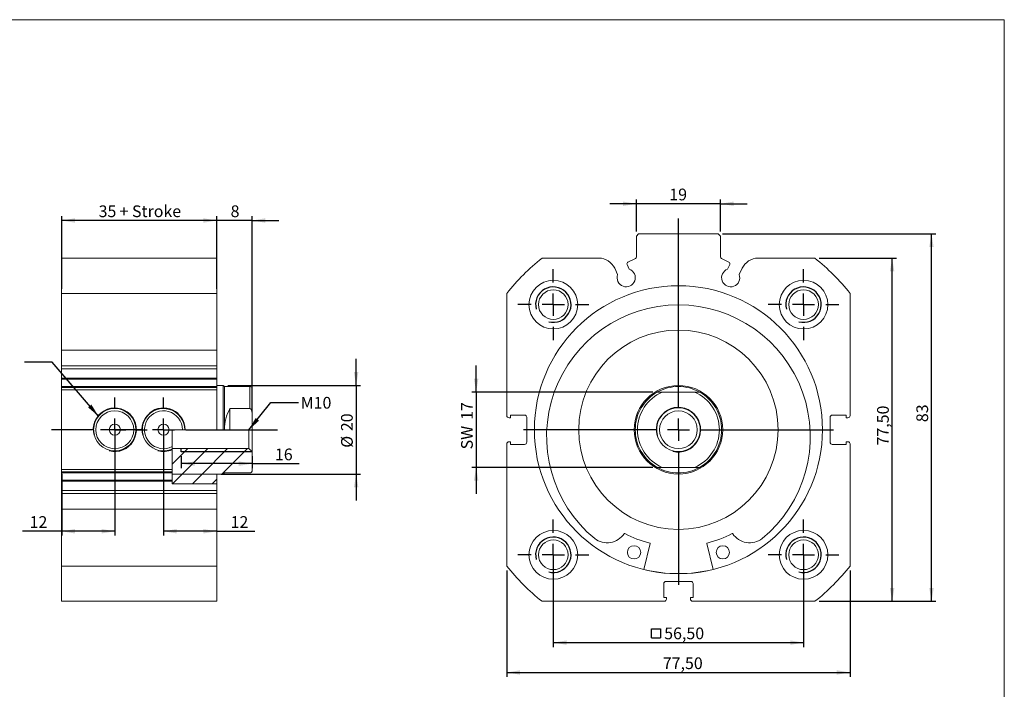
# Model space of a CAD drawing. Units: millimetres. Extents: x 8 to 405, y 9 to 290.
# Drawn here: x 182 to 405, y 139 to 290 of the extents above; entities that cross this region are included whole.
import ezdxf

# ---------------------------------------------------------------- set-up
doc = ezdxf.new("R2010")
doc.units = ezdxf.units.MM
doc.layers.add('FORMAT', color=7, linetype='Continuous')
doc.styles.add('SLDTEXTSTYLE0', font='TXT', dxfattribs={"width": 0.605})
doc.dimstyles.new('SLDDIMSTYLE0', dxfattribs={"dimtxt": 2.568319, "dimasz": 3, "dimexe": 0, "dimexo": 0.0625, "dimgap": 0.64208, "dimtad": 1, "dimtoh": 1, "dimrnd": 1e-09, "dimzin": 12, "dimdsep": 46, "dimtxsty": 'SLDTEXTSTYLE0', "dimsah": 1, "dimcen": 0.09, "dimadec": 0, "dimazin": 0, "dimtfac": 1, "dimtofl": 0, "dimtmove": 0, "dimatfit": 3, "dimfxl": 0, "dimfrac": 2, "dimtolj": 1, "dimtzin": 12, "dimarcsym": 0})
doc.dimstyles.new('SLDDIMSTYLE1', dxfattribs={"dimtxt": 2.568319, "dimasz": 3, "dimexe": 0, "dimexo": 0.0625, "dimgap": 0.64208, "dimtad": 1, "dimtoh": 1, "dimrnd": 1e-09, "dimzin": 12, "dimdsep": 46, "dimtxsty": 'SLDTEXTSTYLE0', "dimsah": 1, "dimcen": 0.09, "dimadec": 0, "dimazin": 0, "dimtfac": 1, "dimtofl": 0, "dimtmove": 0, "dimatfit": 3, "dimfxl": 0, "dimfrac": 2, "dimtolj": 1, "dimtzin": 12, "dimarcsym": 0})
doc.dimstyles.new('SLDDIMSTYLE2', dxfattribs={"dimtxt": 0, "dimasz": 3, "dimexe": 0, "dimexo": 0.0625, "dimgap": 0, "dimtad": 0, "dimtih": 1, "dimtoh": 1, "dimdec": 0, "dimrnd": 1e-09, "dimzin": 0, "dimdsep": 46, "dimtxsty": 'Standard', "dimsah": 1, "dimcen": 0.09, "dimadec": 0, "dimazin": 0, "dimtfac": 3, "dimtdec": 0, "dimtofl": 0, "dimtmove": 0, "dimatfit": 3, "dimfxl": 0, "dimfrac": 2, "dimtolj": 1, "dimtzin": 0, "dimarcsym": 0})

# ---------------------------------------------------------------- blocks, each defined once
blk = doc.blocks.new('SW_SYMBOL_MOD_BOX')
at = {"layer": 'FORMAT', "color": 0}
for p, q in [((200, 200), (200, 800)), ((200, 800), (800, 800)), ((800, 800), (800, 200)), ((200, 200), (800, 200))]:
    blk.add_line(p, q, dxfattribs=at)
blk = doc.blocks.new('*D6')
at = {"layer": 'FORMAT', "color": 1}
for p, q in [((302.78, 168.31), (302.78, 148.48)), ((359.28, 168.31), (359.28, 148.48)), ((302.78, 149.47), (359.28, 149.47))]:
    blk.add_line(p, q, dxfattribs=at)
for points in [[(302.78, 149.47), (305.78, 148.97), (305.78, 149.97)], [(359.28, 149.47), (356.28, 149.97), (356.28, 148.97)]]:
    blk.add_solid(points, dxfattribs=at)
at = {"layer": 'FORMAT', "color": 1, "xscale": 0.003410658394813324, "yscale": 0.003410658394813324, "zscale": 0.003410658394813324}
blk.add_blockref('SW_SYMBOL_MOD_BOX', (324.27, 149.85), dxfattribs=at)
at = {"layer": 'FORMAT', "color": 1, "insert": (327.82, 152.88), "char_height": 2.646, "attachment_point": 1, "style": 'SLDTEXTSTYLE0'}
blk.add_mtext('56,50', dxfattribs=at)
blk = doc.blocks.new('*D8')
at = {"layer": 'FORMAT', "color": 1}
for p, q in [((292.28, 165.76), (292.28, 141.74)), ((369.78, 165.76), (369.78, 141.74)), ((292.28, 142.73), (369.78, 142.73))]:
    blk.add_line(p, q, dxfattribs=at)
for points in [[(292.28, 142.73), (295.28, 142.23), (295.28, 143.23)], [(369.78, 142.73), (366.78, 143.23), (366.78, 142.23)]]:
    blk.add_solid(points, dxfattribs=at)
at = {"layer": 'FORMAT', "color": 1, "insert": (327.5, 146.14), "char_height": 2.646, "attachment_point": 1, "style": 'SLDTEXTSTYLE0'}
blk.add_mtext('77,50', dxfattribs=at)
blk = doc.blocks.new('*D9')
at = {"layer": 'FORMAT', "color": 1}
for p, q in [((341.02, 241.8), (389.16, 241.8)), ((388.17, 158.8), (388.17, 241.8)), ((362.82, 158.8), (389.16, 158.8))]:
    blk.add_line(p, q, dxfattribs=at)
for points in [[(388.17, 241.8), (387.67, 238.8), (388.67, 238.8)], [(388.17, 158.8), (388.67, 161.8), (387.67, 161.8)]]:
    blk.add_solid(points, dxfattribs=at)
at = {"layer": 'FORMAT', "color": 1, "insert": (384.76, 199.26), "char_height": 2.646, "attachment_point": 1, "rotation": 90, "style": 'SLDTEXTSTYLE0'}
blk.add_mtext('83', dxfattribs=at)
blk = doc.blocks.new('*D10')
at = {"layer": 'FORMAT', "color": 1}
for p, q in [((362.82, 236.3), (380.28, 236.3)), ((379.29, 158.8), (379.29, 236.3)), ((362.82, 158.8), (380.28, 158.8))]:
    blk.add_line(p, q, dxfattribs=at)
for points in [[(379.29, 236.3), (378.79, 233.3), (379.79, 233.3)], [(379.29, 158.8), (379.79, 161.8), (378.79, 161.8)]]:
    blk.add_solid(points, dxfattribs=at)
at = {"layer": 'FORMAT', "color": 1, "insert": (375.88, 193.99), "char_height": 2.646, "attachment_point": 1, "rotation": 90, "style": 'SLDTEXTSTYLE0'}
blk.add_mtext('77,50', dxfattribs=at)
blk = doc.blocks.new('*D11')
at = {"layer": 'FORMAT', "color": 1}
for p, q in [((321.53, 242.29), (321.53, 249.58)), ((340.53, 242.29), (340.53, 249.58)), ((321.53, 248.58), (315.53, 248.58)), ((340.53, 248.58), (321.53, 248.58)), ((340.53, 248.58), (346.53, 248.58))]:
    blk.add_line(p, q, dxfattribs=at)
for points in [[(321.53, 248.58), (318.53, 249.08), (318.53, 248.08)], [(340.53, 248.58), (343.53, 248.08), (343.53, 249.08)]]:
    blk.add_solid(points, dxfattribs=at)
at = {"layer": 'FORMAT', "color": 1, "insert": (328.97, 252), "char_height": 2.646, "attachment_point": 1, "style": 'SLDTEXTSTYLE0'}
blk.add_mtext('19', dxfattribs=at)
blk = doc.blocks.new('*D12')
at = {"layer": 'FORMAT', "color": 1}
for p, q in [((285.36, 206.05), (285.36, 212.05)), ((325.27, 206.05), (284.37, 206.05)), ((285.36, 206.05), (285.36, 189.05)), ((325.27, 189.05), (284.37, 189.05)), ((285.36, 189.05), (285.36, 183.05))]:
    blk.add_line(p, q, dxfattribs=at)
for points in [[(285.36, 206.05), (285.86, 209.05), (284.86, 209.05)], [(285.36, 189.05), (284.86, 186.05), (285.86, 186.05)]]:
    blk.add_solid(points, dxfattribs=at)
at = {"layer": 'FORMAT', "color": 1, "char_height": 2.646, "attachment_point": 1, "rotation": 90, "style": 'SLDTEXTSTYLE0'}
for s, insert in [('17', (281.95, 199.77)), ('SW ', (281.95, 193.11))]:
    blk.add_mtext(s, dxfattribs=dict(at, insert=insert))
blk = doc.blocks.new('SW_CENTERMARKSYMBOL_5')
at = {"layer": 'FORMAT', "color": 0}
for p, q in [((0, 5), (0, 8)), ((0, 0), (0, 2.5)), ((-5, 0), (-8, 0)), ((0, 0), (-2.5, 0)), ((0, 0), (0, -2.5)), ((0, 0), (2.5, 0)), ((5, 0), (8, 0)), ((0, -5), (0, -8))]:
    blk.add_line(p, q, dxfattribs=at)
blk = doc.blocks.new('SW_CENTERMARKSYMBOL_6')
at = {"layer": 'FORMAT', "color": 0}
for p, q in [((0, 5), (0, 8)), ((0, 0), (0, 2.5)), ((-5, 0), (-8, 0)), ((0, 0), (-2.5, 0)), ((0, 0), (0, -2.5)), ((0, 0), (2.5, 0)), ((5, 0), (8, 0)), ((0, -5), (0, -8))]:
    blk.add_line(p, q, dxfattribs=at)
blk = doc.blocks.new('SW_CENTERMARKSYMBOL_7')
at = {"layer": 'FORMAT', "color": 0}
for p, q in [((0, 5), (0, 8)), ((0, 0), (0, 2.5)), ((-5, 0), (-8, 0)), ((0, 0), (-2.5, 0)), ((0, 0), (0, -2.5)), ((0, 0), (2.5, 0)), ((5, 0), (8, 0)), ((0, -5), (0, -8))]:
    blk.add_line(p, q, dxfattribs=at)
blk = doc.blocks.new('SW_CENTERMARKSYMBOL_8')
at = {"layer": 'FORMAT', "color": 0}
for p, q in [((0, 5), (0, 8)), ((0, 0), (0, 2.5)), ((-5, 0), (-8, 0)), ((0, 0), (-2.5, 0)), ((0, 0), (0, -2.5)), ((0, 0), (2.5, 0)), ((5, 0), (8, 0)), ((0, -5), (0, -8))]:
    blk.add_line(p, q, dxfattribs=at)
blk = doc.blocks.new('SW_CENTERMARKSYMBOL_9')
at = {"layer": 'FORMAT', "color": 0}
for p, q in [((0, 5), (0, 47.7)), ((0, 0), (0, 2.5)), ((-5, 0), (-35.02, 0)), ((0, 0), (-2.5, 0)), ((0, 0), (0, -2.5)), ((0, 0), (2.5, 0)), ((5, 0), (35.02, 0)), ((0, -5), (0, -35.02))]:
    blk.add_line(p, q, dxfattribs=at)
blk = doc.blocks.new('*D18')
at = {"layer": 'FORMAT', "color": 1}
for p, q in [((191.77, 229.34), (191.77, 245.79)), ((226.77, 244.8), (191.77, 244.8)), ((226.77, 229.34), (226.77, 245.79))]:
    blk.add_line(p, q, dxfattribs=at)
for points in [[(191.77, 244.8), (194.77, 244.3), (194.77, 245.3)], [(226.77, 244.8), (223.77, 245.3), (223.77, 244.3)]]:
    blk.add_solid(points, dxfattribs=at)
at = {"layer": 'FORMAT', "color": 1, "char_height": 2.646, "attachment_point": 1, "style": 'SLDTEXTSTYLE0'}
for s, insert in [('35', (200.11, 248.21)), (' + Stroke', (204.03, 248.21))]:
    blk.add_mtext(s, dxfattribs=dict(at, insert=insert))
blk = doc.blocks.new('*D19')
at = {"layer": 'FORMAT', "color": 1}
for p, q in [((226.77, 244.8), (220.77, 244.8)), ((226.77, 229.34), (226.77, 245.79)), ((234.77, 244.8), (226.77, 244.8)), ((234.77, 202.19), (234.77, 245.79)), ((234.77, 244.8), (240.77, 244.8))]:
    blk.add_line(p, q, dxfattribs=at)
for points in [[(226.77, 244.8), (223.77, 245.3), (223.77, 244.3)], [(234.77, 244.8), (237.77, 244.3), (237.77, 245.3)]]:
    blk.add_solid(points, dxfattribs=at)
at = {"layer": 'FORMAT', "color": 1, "insert": (229.91, 248.21), "char_height": 2.65, "attachment_point": 1, "style": 'SLDTEXTSTYLE0'}
blk.add_mtext('8', dxfattribs=at)
blk = doc.blocks.new('*D20')
at = {"layer": 'FORMAT', "color": 1}
for p, q in [((218.77, 191.56), (218.77, 188.9)), ((234.77, 191.56), (234.77, 188.9)), ((234.77, 189.89), (218.77, 189.89)), ((234.77, 189.89), (245.42, 189.89))]:
    blk.add_line(p, q, dxfattribs=at)
for points in [[(218.77, 189.89), (221.77, 189.39), (221.77, 190.39)], [(234.77, 189.89), (231.77, 190.39), (231.77, 189.39)]]:
    blk.add_solid(points, dxfattribs=at)
at = {"layer": 'FORMAT', "color": 1, "insert": (239.92, 193.3), "char_height": 2.646, "attachment_point": 1, "style": 'SLDTEXTSTYLE0'}
blk.add_mtext('16', dxfattribs=at)
blk = doc.blocks.new('*D21')
at = {"layer": 'FORMAT', "color": 1}
for p, q in [((258.26, 207.55), (258.26, 213.55)), ((229.26, 207.55), (259.25, 207.55)), ((258.26, 207.55), (258.26, 187.55)), ((227.76, 187.55), (259.25, 187.55)), ((258.26, 187.55), (258.26, 181.55))]:
    blk.add_line(p, q, dxfattribs=at)
for points in [[(258.26, 207.55), (258.76, 210.55), (257.76, 210.55)], [(258.26, 187.55), (257.76, 184.55), (258.76, 184.55)]]:
    blk.add_solid(points, dxfattribs=at)
at = {"layer": 'FORMAT', "color": 1, "char_height": 2.646, "attachment_point": 1, "rotation": 90, "style": 'SLDTEXTSTYLE0'}
for s, insert in [('20', (254.85, 197.23)), ('%%c', (254.85, 193.48))]:
    blk.add_mtext(s, dxfattribs=dict(at, insert=insert))
blk = doc.blocks.new('*D22')
at = {"layer": 'FORMAT', "color": 1}
for p, q in [((214.77, 196.56), (214.77, 173.63)), ((226.77, 174.62), (214.77, 174.62)), ((226.77, 174.62), (235.41, 174.62))]:
    blk.add_line(p, q, dxfattribs=at)
for points in [[(214.77, 174.62), (217.77, 174.12), (217.77, 175.12)], [(226.77, 174.62), (223.77, 175.12), (223.77, 174.12)]]:
    blk.add_solid(points, dxfattribs=at)
at = {"layer": 'FORMAT', "color": 1, "insert": (229.91, 178.03), "char_height": 2.646, "attachment_point": 1, "style": 'SLDTEXTSTYLE0'}
blk.add_mtext('12', dxfattribs=at)
blk = doc.blocks.new('*D23')
at = {"layer": 'FORMAT', "color": 1}
for p, q in [((203.77, 196.56), (203.77, 173.63)), ((191.77, 187.56), (191.77, 173.63)), ((191.77, 174.62), (182.94, 174.62)), ((203.77, 174.62), (191.77, 174.62))]:
    blk.add_line(p, q, dxfattribs=at)
for points in [[(191.77, 174.62), (194.77, 174.12), (194.77, 175.12)], [(203.77, 174.62), (200.77, 175.12), (200.77, 174.12)]]:
    blk.add_solid(points, dxfattribs=at)
at = {"layer": 'FORMAT', "color": 1, "insert": (184.53, 178.03), "char_height": 2.646, "attachment_point": 1, "style": 'SLDTEXTSTYLE0'}
blk.add_mtext('12', dxfattribs=at)
blk = doc.blocks.new('SW_CENTERMARKSYMBOL_10')
at = {"layer": 'FORMAT', "color": 0}
for p, q in [((0, 5), (0, 7.28)), ((0, 0), (0, 2.5)), ((-5, 0), (-14.29, 0)), ((0, 0), (-2.5, 0)), ((0, 0), (0, -2.5)), ((0, 0), (2.5, 0)), ((5, 0), (7.28, 0)), ((0, -5), (0, -7.28))]:
    blk.add_line(p, q, dxfattribs=at)
blk = doc.blocks.new('SW_CENTERMARKSYMBOL_11')
at = {"layer": 'FORMAT', "color": 0}
for p, q in [((0, 5), (0, 7.28)), ((0, 0), (0, 2.5)), ((-5, 0), (-14.2, 0)), ((0, 0), (-2.5, 0)), ((0, 0), (0, -2.5)), ((0, 0), (2.5, 0)), ((5, 0), (25.71, 0)), ((0, -5), (0, -7.28))]:
    blk.add_line(p, q, dxfattribs=at)

msp = doc.modelspace()

# ---------------------------------------------------------------- hatches: boundary and pattern name
at = {"linetype": 'Continuous', "lineweight": 0}
h = msp.add_hatch(dxfattribs=at)
h.set_pattern_fill('DIN 201 steel and steel cast iron', style=0, pattern_type=2)
h.set_pattern_definition([(45, (0, 0), (-13.4704, 13.4704), []), (45, (4.49, 0), (-13.4704, 13.4704), []), (45, (8.98, 0), (-13.4704, 13.4704), []), (45, (13.47, 0), (-13.4704, 13.4704), [])])
edge = h.paths.add_edge_path(flags=0)
edge.add_line((216.732, 187.551), (228.266, 187.551))
edge.add_spline(control_points=[(228.266, 187.551), (228.349, 187.634), (228.432, 187.718), (228.516, 187.801)], knot_values=[0.0099401, 0.0099401, 0.0099401, 0.0099401, 0.0102937, 0.0102937, 0.0102937, 0.0102937], weights=[1, 1, 1, 1], degree=3, periodic=0)
edge.add_line((228.516, 187.801), (234.266, 187.801))
edge.add_spline(control_points=[(234.266, 187.801), (234.311, 187.801), (234.358, 187.807), (234.402, 187.82), (234.456, 187.835), (234.508, 187.86), (234.553, 187.892), (234.599, 187.924), (234.64, 187.965), (234.672, 188.01), (234.693, 188.039), (234.71, 188.07), (234.724, 188.102), (234.747, 188.153), (234.76, 188.209), (234.764, 188.265), (234.765, 188.277), (234.766, 188.289), (234.766, 188.301)], knot_values=[0.0026765, 0.0026765, 0.0026765, 0.0026765, 0.0028151, 0.0028151, 0.0028151, 0.0029845, 0.0029845, 0.0029845, 0.0031538, 0.0031538, 0.0031538, 0.003259, 0.003259, 0.003259, 0.0034284, 0.0034284, 0.0034284, 0.0034645, 0.0034645, 0.0034645, 0.0034645], weights=[1, 1, 1, 1, 1, 1, 1, 1, 1, 1, 1, 1, 1, 1, 1, 1, 1, 1, 1], degree=3, periodic=0)
edge.add_line((234.766, 188.301), (234.766, 192.603))
edge.add_spline(control_points=[(234.766, 192.603), (234.605, 192.764), (234.444, 192.925), (234.283, 193.086), (234.211, 193.158), (234.138, 193.231), (234.066, 193.303)], knot_values=[0.0045512, 0.0045512, 0.0045512, 0.0045512, 0.0052339, 0.0052339, 0.0052339, 0.0055415, 0.0055415, 0.0055415, 0.0055415], weights=[1, 1, 1, 1, 1, 1, 1], degree=3, periodic=0)
edge.add_line((234.066, 193.303), (216.732, 193.303))
edge.add_line((216.732, 193.303), (216.732, 187.551))
h = msp.add_hatch(dxfattribs=at)
h.set_pattern_fill('ANSI31', style=0)
h.paths.add_polyline_path([(226.766, 185.353), (226.766, 187.551), (216.732, 187.551), (216.732, 185.353)], flags=0)

# ---------------------------------------------------------------- linework, layer by layer
at = {"color": 7, "linetype": 'Continuous', "lineweight": 0}
for p, q in [((7.575, 290.152), (404.615, 290.152)), ((404.615, 290.152), (404.615, 8.616))]:
    msp.add_line(p, q, dxfattribs=at)
at = {"color": 7, "linetype": 'Continuous', "lineweight": 15}
for p, q in [((322.033, 241.799), (321.533, 241.299)), ((321.533, 236.554), (321.533, 241.299)), ((322.033, 241.799), (340.033, 241.799)), ((340.533, 241.299), (340.033, 241.799)), ((340.533, 241.299), (340.533, 236.554)), ((226.766, 236.299), (191.766, 236.299)), ((191.766, 228.35), (191.766, 236.299)), ((226.766, 236.299), (226.766, 228.35)), ((300.232, 236.299), (313.057, 236.299)), ((319.63, 235.412), (321.302, 236.192)), ((342.436, 235.412), (340.764, 236.192)), ((349.009, 236.299), (361.834, 236.299)), ((316.639, 234.017), (317.309, 232.579)), ((319.938, 233.805), (319.436, 234.88)), ((342.128, 233.805), (342.63, 234.88)), ((345.427, 234.017), (344.757, 232.579)), ((191.766, 228.35), (226.766, 228.35)), ((191.766, 215.526), (191.766, 228.35)), ((226.766, 215.526), (226.766, 228.35)), ((292.283, 200.749), (292.283, 228.35)), ((369.783, 228.35), (369.783, 200.749)), ((191.766, 215.526), (226.766, 215.526)), ((191.766, 215.526), (191.766, 211.943)), ((226.766, 215.526), (226.766, 211.943)), ((191.766, 211.943), (226.766, 211.943)), ((191.766, 211.943), (191.766, 211.273)), ((191.766, 211.273), (226.766, 211.273)), ((191.766, 211.273), (191.766, 209.184)), ((226.766, 211.943), (226.766, 211.273)), ((226.766, 211.273), (226.766, 209.184)), ((226.766, 209.184), (191.766, 209.184)), ((191.766, 208.953), (191.766, 209.184)), ((226.766, 209.184), (226.766, 208.953)), ((226.766, 208.953), (191.766, 208.953)), ((191.766, 208.953), (191.766, 207.28)), ((191.766, 207.28), (226.766, 207.28)), ((191.766, 207.049), (191.766, 207.28)), ((191.766, 206.549), (191.766, 207.049)), ((191.766, 207.049), (226.766, 207.049)), ((226.766, 208.953), (226.766, 207.28)), ((228.266, 207.549), (226.766, 207.549)), ((226.766, 207.28), (226.766, 207.049)), ((226.766, 207.049), (226.766, 206.549)), ((228.516, 207.299), (228.266, 207.549)), ((228.266, 207.549), (228.266, 197.549)), ((234.266, 207.299), (228.516, 207.299)), ((228.516, 207.299), (228.516, 197.549)), ((234.766, 206.799), (234.766, 201.198)), ((226.766, 206.549), (191.766, 206.549)), ((191.766, 188.549), (191.766, 206.549)), ((226.766, 197.549), (226.766, 206.549)), ((327.384, 206.049), (334.682, 206.049)), ((229.766, 202.326), (234.266, 202.326)), ((229.766, 197.549), (229.766, 202.326)), ((234.766, 197.549), (234.766, 201.198)), ((293.133, 200.249), (292.783, 200.249)), ((293.133, 200.849), (293.133, 200.249)), ((296.283, 200.849), (293.133, 200.849)), ((296.783, 194.749), (296.783, 200.349)), ((365.283, 200.349), (365.283, 194.749)), ((368.933, 200.849), (365.783, 200.849)), ((368.933, 200.249), (368.933, 200.849)), ((369.283, 200.249), (368.933, 200.249)), ((216.732, 197.549), (216.732, 193.745)), ((219.049, 197.549), (216.732, 197.549)), ((219.549, 197.549), (219.049, 197.549)), ((226.766, 197.549), (219.549, 197.549)), ((226.766, 197.549), (228.266, 197.549)), ((228.266, 197.549), (228.516, 197.549)), ((229.766, 197.549), (228.516, 197.549)), ((234.766, 197.549), (229.766, 197.549)), ((234.066, 193.303), (234.066, 197.549)), ((234.766, 197.549), (234.766, 192.603)), ((292.283, 166.749), (292.283, 194.349)), ((292.783, 194.849), (293.133, 194.849)), ((293.133, 194.849), (293.133, 194.249)), ((293.133, 194.249), (296.283, 194.249)), ((365.783, 194.249), (368.933, 194.249)), ((368.933, 194.849), (369.283, 194.849)), ((368.933, 194.249), (368.933, 194.849)), ((369.783, 194.349), (369.783, 166.749)), ((234.066, 193.303), (216.732, 193.303)), ((216.732, 193.189), (216.732, 188.549)), ((234.766, 188.301), (234.766, 192.603)), ((327.384, 189.049), (334.682, 189.049)), ((191.766, 188.049), (191.766, 188.549)), ((191.766, 188.549), (216.732, 188.549)), ((216.732, 188.049), (191.766, 188.049)), ((191.766, 187.818), (191.766, 188.049)), ((216.732, 187.818), (191.766, 187.818)), ((191.766, 186.146), (191.766, 187.818)), ((216.732, 188.549), (216.732, 188.049)), ((216.732, 187.818), (216.732, 188.049)), ((216.732, 186.146), (216.732, 187.818)), ((216.732, 187.551), (228.266, 187.551)), ((226.766, 187.551), (216.732, 187.551)), ((226.766, 185.353), (226.766, 187.551)), ((228.266, 187.551), (228.516, 187.801)), ((228.516, 187.801), (234.266, 187.801)), ((191.766, 186.146), (216.732, 186.146)), ((191.766, 185.915), (191.766, 186.146)), ((191.766, 185.915), (216.732, 185.915)), ((191.766, 183.826), (191.766, 185.915)), ((216.732, 186.146), (216.732, 185.915)), ((216.732, 185.353), (216.732, 185.915)), ((226.766, 185.353), (216.732, 185.353)), ((226.766, 183.826), (226.766, 185.353)), ((191.766, 183.826), (226.766, 183.826)), ((191.766, 183.155), (191.766, 183.826)), ((191.766, 183.155), (226.766, 183.155)), ((191.766, 179.573), (191.766, 183.155)), ((226.766, 183.155), (226.766, 183.826)), ((226.766, 179.573), (226.766, 183.155)), ((191.766, 179.573), (226.766, 179.573)), ((191.766, 166.749), (191.766, 179.573)), ((226.766, 166.749), (226.766, 179.573)), ((312.132, 172.971), (312.134, 172.973)), ((324.639, 171.833), (323.185, 165.985)), ((338.881, 165.985), (337.427, 171.833)), ((349.932, 172.973), (349.934, 172.971)), ((226.766, 166.749), (191.766, 166.749)), ((191.766, 158.799), (191.766, 166.749)), ((226.766, 166.749), (226.766, 158.799)), ((327.733, 162.799), (327.733, 159.649)), ((333.833, 163.299), (328.233, 163.299)), ((334.333, 159.649), (334.333, 162.799)), ((191.766, 158.799), (226.766, 158.799)), ((327.833, 158.799), (300.232, 158.799)), ((327.733, 159.649), (328.333, 159.649)), ((328.333, 159.649), (328.333, 159.299)), ((333.733, 159.299), (333.733, 159.649)), ((333.733, 159.649), (334.333, 159.649)), ((361.834, 158.799), (334.233, 158.799))]:
    msp.add_line(p, q, dxfattribs=at)
at = {"color": 8, "linetype": 'Continuous', "lineweight": 15}
msp.add_line((234.266, 202.326), (234.266, 207.299), dxfattribs=at)
at = {"color": 7, "linetype": 'Continuous', "lineweight": 15, "flags": 128}
msp.add_lwpolyline([(234.066, 193.303), (234.283, 193.086), (234.766, 192.603)], dxfattribs=at)
at = {"color": 7, "linetype": 'Continuous', "lineweight": 15}
for centre, radius in [((302.783, 225.799), 5.5), ((359.283, 225.799), 5.5), ((331.033, 197.549), 32.525), ((302.783, 225.799), 3.35), ((359.283, 225.799), 3.35), ((331.033, 197.549), 22.5), ((331.033, 197.549), 10), ((203.766, 197.549), 4.783), ((331.033, 197.549), 4.95), ((203.766, 197.549), 4.283), ((331.033, 197.549), 4.25), ((203.766, 197.549), 1.25), ((214.766, 197.549), 1.25), ((302.783, 169.299), 5.5), ((359.283, 169.299), 5.5), ((302.783, 169.299), 3.35), ((321.005, 169.859), 1.5), ((341.061, 169.859), 1.5), ((359.283, 169.299), 3.35)]:
    msp.add_circle(centre, radius, dxfattribs=at)
for centre, radius, start, end in [((331.033, 197.549), 49.5, 128.47974, 141.52026), ((313.057, 232.347), 3.953, 25, 90), ((321.133, 236.554), 0.4, 295, 0), ((340.933, 236.554), 0.4, 180, 245), ((349.009, 232.347), 3.953, 90, 155), ((331.033, 197.549), 49.5, 38.47974, 51.52026), ((319.236, 231.879), 2.05, 160.01704, 69.98296), ((319.799, 235.049), 0.4, 115, 205), ((342.83, 231.879), 2.05, 110.01704, 19.98296), ((342.267, 235.049), 0.4, 335, 65), ((331.033, 195.976), 29.774, 309.40613, 230.59387), ((234.266, 206.799), 0.5, 0, 90), ((331.033, 197.549), 9.75, 90, 119.33211), ((331.033, 197.549), 9.75, 60.66789, 90), ((331.033, 197.549), 9.75, 119.33211, 240.66789), ((331.033, 197.549), 9.25, 113.23146, 246.76854), ((331.033, 197.549), 9.25, 293.23146, 66.76854), ((331.033, 197.549), 9.75, 299.33211, 60.66789), ((214.766, 197.549), 4.783, 0, 294.27999), ((238.266, 197.549), 9.75, 150.66789, 180), ((214.766, 197.549), 4.283, 0, 297.33545), ((292.783, 200.749), 0.5, 180, 270), ((296.283, 200.349), 0.5, 0, 90), ((365.783, 200.349), 0.5, 90, 180), ((369.283, 200.749), 0.5, 270, 0), ((292.783, 194.349), 0.5, 90, 180), ((296.283, 194.749), 0.5, 270, 0), ((365.783, 194.749), 0.5, 180, 270), ((369.283, 194.349), 0.5, 0, 90), ((331.033, 197.549), 9.75, 240.66789, 270), ((331.033, 197.549), 9.75, 270, 299.33211), ((314.94, 176.622), 4.603, 232.44016, 326.32567), ((318.853, 174.014), 0.1, 62.6384, 146.32567), ((331.033, 197.549), 26.4, 242.6384, 255.82055), ((331.033, 197.549), 26.4, 284.17945, 297.3616), ((343.213, 174.014), 0.1, 33.67433, 117.3616), ((347.126, 176.622), 4.603, 213.67433, 307.55984), ((324.542, 171.857), 0.1, 346.03676, 75.82055), ((337.524, 171.857), 0.1, 104.17945, 193.96324), ((331.033, 197.549), 49.5, 218.47974, 231.52026), ((331.033, 197.549), 49.5, 308.47974, 321.52026), ((331.033, 197.549), 32.5, 256.03676, 283.96324), ((328.233, 162.799), 0.5, 90, 180), ((333.833, 162.799), 0.5, 0, 90), ((327.833, 159.299), 0.5, 270, 0), ((334.233, 159.299), 0.5, 180, 270)]:
    msp.add_arc(centre, radius, start, end, dxfattribs=at)
for points, knots in [([(326.257, 206.049), (326.258, 206.049), (326.259, 206.049), (326.272, 206.049), (326.293, 206.049), (326.329, 206.049), (326.381, 206.049), (326.444, 206.049), (326.511, 206.049), (326.602, 206.049), (326.726, 206.049), (326.883, 206.049), (327.047, 206.049), (327.215, 206.049), (327.328, 206.049), (327.384, 206.049)], [0, 0, 0, 0, 0.0330833, 0.0661878, 0.1059526, 0.1468629, 0.2077366, 0.2702174, 0.3265742, 0.3829592, 0.4983227, 0.6217352, 0.7461655, 0.8728372, 1, 1, 1, 1]), ([(334.682, 206.049), (334.734, 206.049), (334.84, 206.049), (334.998, 206.049), (335.156, 206.049), (335.294, 206.049), (335.411, 206.049), (335.513, 206.049), (335.599, 206.049), (335.667, 206.049), (335.712, 206.049), (335.749, 206.049), (335.778, 206.049), (335.799, 206.049), (335.808, 206.049), (335.809, 206.049), (335.809, 206.049)], [0, 0, 0, 0, 0.1183967, 0.2371486, 0.3573619, 0.4783188, 0.5549044, 0.6319538, 0.7261005, 0.7743571, 0.8231712, 0.862203, 0.901932, 0.9410421, 0.9816067, 1, 1, 1, 1]), ([(234.766, 201.198), (234.765, 201.251), (234.763, 201.356), (234.75, 201.515), (234.727, 201.673), (234.696, 201.811), (234.659, 201.927), (234.617, 202.029), (234.57, 202.115), (234.52, 202.184), (234.479, 202.229), (234.436, 202.266), (234.391, 202.294), (234.343, 202.315), (234.3, 202.325), (234.274, 202.325), (234.266, 202.326)], [0, 0, 0, 0, 0.1185839, 0.2371503, 0.3577672, 0.4783244, 0.5551605, 0.6319614, 0.7261085, 0.7746666, 0.8231806, 0.8625846, 0.9019411, 0.9418051, 0.9816066, 1, 1, 1, 1]), ([(327.384, 189.049), (327.332, 189.049), (327.226, 189.049), (327.068, 189.049), (326.91, 189.049), (326.772, 189.049), (326.655, 189.049), (326.553, 189.049), (326.467, 189.049), (326.398, 189.049), (326.353, 189.049), (326.317, 189.049), (326.288, 189.049), (326.267, 189.049), (326.258, 189.049), (326.257, 189.049), (326.257, 189.049)], [0, 0, 0, 0, 0.1183966, 0.2371485, 0.3573618, 0.4783187, 0.5549042, 0.6319536, 0.7261002, 0.7746581, 0.8231719, 0.8625757, 0.901932, 0.9410421, 0.9816067, 1, 1, 1, 1]), ([(335.809, 189.049), (335.808, 189.049), (335.807, 189.049), (335.794, 189.049), (335.772, 189.049), (335.737, 189.049), (335.685, 189.049), (335.622, 189.049), (335.555, 189.049), (335.464, 189.049), (335.34, 189.049), (335.183, 189.049), (335.018, 189.049), (334.851, 189.049), (334.738, 189.049), (334.682, 189.049)], [0, 0, 0, 0, 0.0330833, 0.0661878, 0.1059526, 0.1468629, 0.2077366, 0.2702174, 0.3265742, 0.3829592, 0.4983227, 0.6217352, 0.7461655, 0.8728372, 1, 1, 1, 1]), ([(234.766, 188.301), (234.765, 188.289), (234.764, 188.249), (234.753, 188.181), (234.724, 188.094), (234.679, 188.014), (234.619, 187.945), (234.555, 187.89), (234.482, 187.848), (234.407, 187.82), (234.335, 187.804), (234.289, 187.802), (234.266, 187.801)], [0, 0, 0, 0, 0.0459991, 0.1534143, 0.2608294, 0.3948724, 0.5022501, 0.6096277, 0.7170061, 0.8243844, 0.9121922, 1, 1, 1, 1])]:
    msp.add_open_spline(points, degree=3, knots=knots, dxfattribs=at)
msp.add_open_spline([(216.732, 193.745), (216.732, 193.558), (216.732, 193.373), (216.732, 193.189)], degree=3, dxfattribs=at)
at = {"layer": 'FORMAT'}
for p, q in [((218.766, 192.553), (218.766, 193.303)), ((234.766, 192.553), (218.766, 192.553))]:
    msp.add_line(p, q, dxfattribs=at)
for centre, radius, start, end in [((302.783, 225.799), 4, 255, 195), ((359.283, 225.799), 4, 255, 195), ((203.766, 197.549), 4.864, 255, 195), ((214.766, 197.549), 4.864, 0.00001, 194.99999), ((331.033, 197.549), 5, 255, 195), ((214.766, 197.549), 4.864, 254.99999, 293.85031), ((302.783, 169.299), 4, 255, 195), ((359.283, 169.299), 4, 255, 195)]:
    msp.add_arc(centre, radius, start, end, dxfattribs=at)

# ---------------------------------------------------------------- block references
at = {"layer": 'FORMAT', "color": 5}
for name, p in [('SW_CENTERMARKSYMBOL_9', (331.033, 197.549)), ('SW_CENTERMARKSYMBOL_5', (302.783, 225.799)), ('SW_CENTERMARKSYMBOL_6', (359.283, 225.799)), ('SW_CENTERMARKSYMBOL_10', (203.766, 197.549)), ('SW_CENTERMARKSYMBOL_11', (214.766, 197.549)), ('SW_CENTERMARKSYMBOL_8', (302.783, 169.299)), ('SW_CENTERMARKSYMBOL_7', (359.283, 169.299))]:
    msp.add_blockref(name, p, dxfattribs=at)

# ---------------------------------------------------------------- texts
at = {"layer": 'FORMAT', "color": 1, "insert": (245.735, 204.96), "char_height": 2.6458, "attachment_point": 1, "style": 'SLDTEXTSTYLE0'}
msp.add_mtext('M10', dxfattribs=at)

# ---------------------------------------------------------------- dimensions: what is measured, and where the dimension line sits
at = {"layer": 'FORMAT', "color": 1}
for base, p1, p2, dimstyle, picture, middle in [((321.533, 248.585), (340.533, 241.299), (321.533, 241.299), 'SLDDIMSTYLE1', '*D11', (330.931, 248.585)), ((226.766, 244.796), (234.766, 201.198), (226.766, 228.35), 'SLDDIMSTYLE1', '*D19', (230.893, 244.796)), ((191.766, 174.623), (203.766, 197.549), (191.766, 188.549), 'SLDDIMSTYLE0', '*D23', (186.486, 174.623)), ((214.766, 174.623), (226.766, 179.573), (214.766, 197.549), 'SLDDIMSTYLE0', '*D22', (231.864, 174.623)), ((218.766, 189.894), (234.766, 192.549), (218.766, 192.549), 'SLDDIMSTYLE0', '*D20', (241.877, 189.894)), ((369.783, 142.732), (292.283, 166.749), (369.783, 166.749), 'SLDDIMSTYLE0', '*D8', (331.907, 142.732))]:
    dim = msp.add_linear_dim(base=base, p1=p1, p2=p2, dimstyle=dimstyle, dxfattribs=at)
    dim.commit()
    dim.dimension.update_dxf_attribs({"geometry": picture, "text_midpoint": middle, "dimtype": 160})
for base, p1, p2, text, picture, middle in [((191.766, 244.796), (226.766, 228.35), (191.766, 228.35), '<> + Stroke', '*D18', (209.174, 244.796)), ((359.283, 149.468), (302.783, 169.299), (359.283, 169.299), '{\\fGDT;o}<>', '*D6', (330.453, 149.468))]:
    dim = msp.add_linear_dim(base=base, p1=p1, p2=p2, text=text, dimstyle='SLDDIMSTYLE0', dxfattribs=at)
    dim.commit()
    dim.dimension.update_dxf_attribs({"geometry": picture, "text_midpoint": middle, "dimtype": 160})
for base, p2, picture, middle in [((388.169, 241.799), (340.033, 241.799), '*D9', (388.169, 201.215)), ((379.287, 236.299), (361.834, 236.299), '*D10', (379.287, 198.396))]:
    dim = msp.add_linear_dim(base=base, p1=(361.834, 158.799), p2=p2, angle=90, dimstyle='SLDDIMSTYLE0', dxfattribs=at)
    dim.commit()
    dim.dimension.update_dxf_attribs({"geometry": picture, "text_midpoint": middle, "dimtype": 160})
for base, p1, p2, text, picture, middle in [((258.258, 187.551), (228.266, 207.549), (226.766, 187.551), '%%c<>', '*D21', (258.258, 197.314)), ((285.359, 189.049), (326.257, 206.049), (326.257, 189.049), 'SW <>', '*D12', (285.359, 198.396))]:
    dim = msp.add_linear_dim(base=base, p1=p1, p2=p2, angle=90, text=text, dimstyle='SLDDIMSTYLE1', dxfattribs=at)
    dim.commit()
    dim.dimension.update_dxf_attribs({"geometry": picture, "text_midpoint": middle, "dimtype": 160})

# ---------------------------------------------------------------- leaders
for points in [[(200.052, 200.639), (189.61, 212.837), (183.36, 212.837)], [(234.066, 197.549), (238.982, 203.688), (245.232, 203.688)]]:
    msp.add_leader(points, dimstyle='SLDDIMSTYLE2', dxfattribs=at)

doc.saveas('drawing.dxf')
